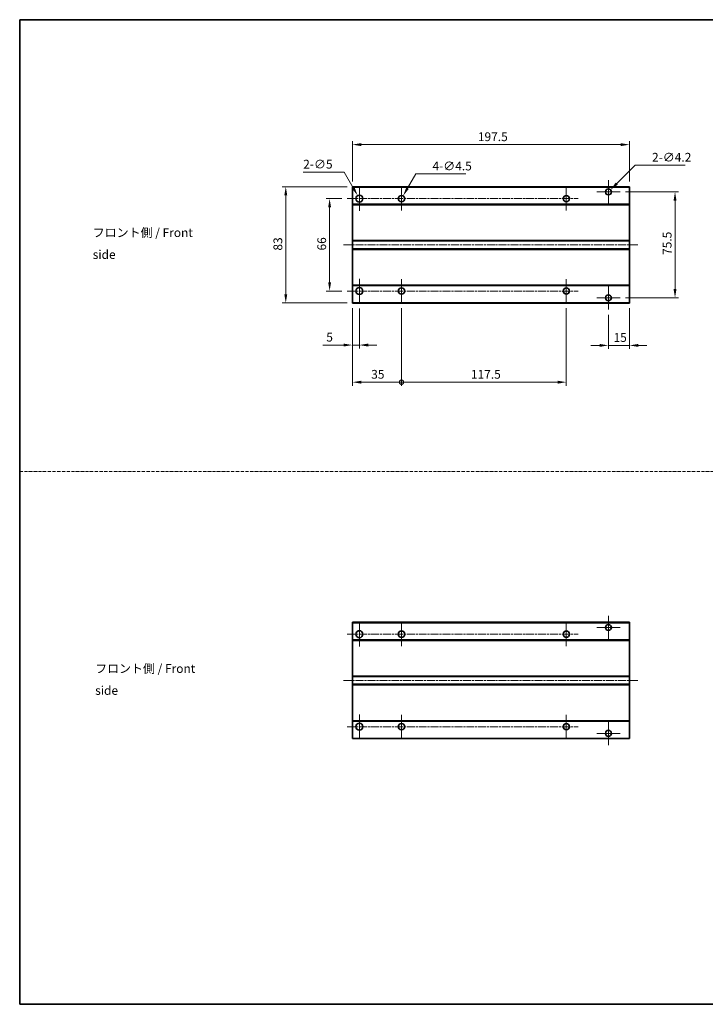
# Model space of a CAD drawing. Units: millimetres. Extents: x 2 to 6719, y -1 to 842.
# Drawn here: x 2964 to 3453, y -1 to 701 of the extents above; entities that cross this region are included whole.
import ezdxf

# ---------------------------------------------------------------- set-up
doc = ezdxf.new("R2010")
doc.units = ezdxf.units.MM
doc.linetypes.add('CHAIN', pattern=[0.3543, 0.2362, -0.0295, 0.0591, -0.0295])
doc.linetypes.add('DASH_DOT', pattern=[0.37, 0.24, -0.06, 0.01, -0.06])
for name, color, linetype, lineweight in [('Border (ISO)', 7, 'Continuous', 35), ('Dimension (ISO)', 7, 'Continuous', 18), ('Dimension (ISO) @ 1', 7, 'Continuous', 18), ('Sketch Geometry (ISO)', 7, 'Continuous', 18), ('Symbol (ISO)', 7, 'Continuous', 18), ('Visible (ISO)', 7, 'Continuous', 35), ('Visible Narrow (ISO)', 7, 'Continuous', 25)]:
    doc.layers.add(name, color=color, linetype=linetype, lineweight=lineweight)
doc.layers.add('Center Mark (ISO)', color=7, linetype='Continuous', lineweight=18, true_color=0x80ffff)
doc.layers.add('Centerline (ISO)', color=7, linetype='Continuous', lineweight=18, true_color=0x80ffff)
doc.styles.add('Note Text (TK)', font='MS PGothic.ttf')
doc.dimstyles.new('Default - Method 1b (TK)', dxfattribs={"dimscale": 3, "dimtxt": 2.5, "dimasz": 2.5, "dimexe": 1, "dimexo": 1.5, "dimgap": 1, "dimtad": 1, "dimtoh": 1, "dimrnd": 1e-08, "dimdsep": 46, "dimtxsty": 'Note Text (TK)', "dimcen": 0.09, "dimdle": 5, "dimclrd": 100, "dimclre": 100, "dimclrt": 7, "dimadec": 1, "dimazin": 1, "dimtfac": 1, "dimtmove": 0, "dimatfit": 3, "dimfxl": 0, "dimtolj": 1, "dimlwd": -1, "dimlwe": -1, "dimarcsym": 0})

# ---------------------------------------------------------------- blocks, each defined once
blk = doc.blocks.new('図面枠 tk図枠')
at = {"layer": 'Border (ISO)'}
for p, q in [((14.5, 289), (405.5, 289)), ((14.5, 289), (14.5, 8)), ((405.5, 289), (405.5, 8)), ((14.5, 8), (405.5, 8))]:
    blk.add_line(p, q, dxfattribs=at)
blk = doc.blocks.new('*D107')
at = {"layer": 'Defpoints', "color": 0, "transparency": 16777216}
for p in [(3399.18, 612.24), (3201.68, 582.24), (3399.18, 582.24)]:
    blk.add_point(p, dxfattribs=at)
at = {"layer": 'Dimension (ISO)', "color": 100, "transparency": 16777216}
for p, q in [((3201.68, 585.99), (3201.68, 614.74)), ((3207.93, 612.24), (3392.93, 612.24)), ((3399.18, 585.99), (3399.18, 614.74))]:
    blk.add_line(p, q, dxfattribs=at)
for points in [[(3207.93, 613.28), (3207.93, 611.19), (3201.68, 612.24)], [(3392.93, 613.28), (3392.93, 611.19), (3399.18, 612.24)]]:
    blk.add_solid(points, dxfattribs=at)
at = {"layer": 'Dimension (ISO)', "color": 7, "transparency": 16777216, "insert": (3291.12, 617.86), "char_height": 6.25, "attachment_point": 4, "style": 'Note Text (TK)'}
blk.add_mtext('\\A1;197.5', dxfattribs=at)
blk = doc.blocks.new('*D108')
at = {"layer": 'Defpoints', "color": 0, "transparency": 16777216}
for p in [(3205.43, 575.9), (3207.93, 571.57)]:
    blk.add_point(p, dxfattribs=at)
at = {"layer": 'Dimension (ISO)', "color": 100, "transparency": 16777216}
for p, q in [((3166.61, 592.64), (3195.76, 592.64)), ((3195.76, 592.64), (3202.3, 581.31)), ((3206.45, 573.74), (3206.9, 573.74)), ((3206.68, 573.51), (3206.68, 573.96))]:
    blk.add_line(p, q, dxfattribs=at)
blk.add_solid([(3203.21, 581.83), (3201.4, 580.79), (3205.43, 575.9)], dxfattribs=at)
at = {"layer": 'Dimension (ISO)', "color": 7, "transparency": 16777216, "insert": (3166.61, 598.27), "char_height": 6.25, "attachment_point": 4, "style": 'Note Text (TK)'}
blk.add_mtext('\\A1;\\fＭＳ Ｐゴシック|b0|i0;\\H6.2500;2-∅5', dxfattribs=at)
blk = doc.blocks.new('*D109')
at = {"layer": 'Defpoints', "color": 0, "transparency": 16777216}
for p in [(3235.55, 571.79), (3237.8, 575.68)]:
    blk.add_point(p, dxfattribs=at)
at = {"layer": 'Dimension (ISO)', "color": 100, "transparency": 16777216}
for p, q in [((3246.84, 591.33), (3240.93, 581.1)), ((3282.54, 591.33), (3246.84, 591.33)), ((3236.45, 573.74), (3236.9, 573.74)), ((3236.68, 573.51), (3236.68, 573.96))]:
    blk.add_line(p, q, dxfattribs=at)
blk.add_solid([(3240.03, 581.62), (3241.83, 580.58), (3237.8, 575.68)], dxfattribs=at)
at = {"layer": 'Dimension (ISO)', "color": 7, "transparency": 16777216, "insert": (3258.75, 596.96), "char_height": 6.25, "attachment_point": 4, "style": 'Note Text (TK)'}
blk.add_mtext('\\A1;\\fＭＳ Ｐゴシック|b0|i0;\\H6.2500;4-∅4.5', dxfattribs=at)
blk = doc.blocks.new('*D110')
at = {"layer": 'Defpoints', "color": 0, "transparency": 16777216}
for p in [(3382.69, 577), (3385.66, 579.97)]:
    blk.add_point(p, dxfattribs=at)
at = {"layer": 'Dimension (ISO)', "color": 100, "transparency": 16777216}
for p, q in [((3403.27, 597.58), (3390.08, 584.39)), ((3438.91, 597.58), (3403.27, 597.58)), ((3383.95, 578.49), (3384.4, 578.49)), ((3384.18, 578.26), (3384.18, 578.71))]:
    blk.add_line(p, q, dxfattribs=at)
blk.add_solid([(3389.35, 585.13), (3390.82, 583.65), (3385.66, 579.97)], dxfattribs=at)
at = {"layer": 'Dimension (ISO)', "color": 7, "transparency": 16777216, "insert": (3415.26, 603.21), "char_height": 6.25, "attachment_point": 4, "style": 'Note Text (TK)'}
blk.add_mtext('\\A1;\\fＭＳ Ｐゴシック|b0|i0;\\H6.2500;2-∅4.2', dxfattribs=at)
blk = doc.blocks.new('*D111')
at = {"layer": 'Defpoints', "color": 0, "transparency": 16777216}
for p in [(3197.93, 573.74), (3185.43, 507.74), (3197.93, 507.74)]:
    blk.add_point(p, dxfattribs=at)
at = {"layer": 'Dimension (ISO)', "color": 100, "transparency": 16777216}
for p, q in [((3194.18, 573.74), (3182.93, 573.74)), ((3185.43, 567.49), (3185.43, 513.99)), ((3194.18, 507.74), (3182.93, 507.74))]:
    blk.add_line(p, q, dxfattribs=at)
for points in [[(3184.39, 567.49), (3186.47, 567.49), (3185.43, 573.74)], [(3184.39, 513.99), (3186.47, 513.99), (3185.43, 507.74)]]:
    blk.add_solid(points, dxfattribs=at)
at = {"layer": 'Dimension (ISO)', "color": 7, "transparency": 16777216, "insert": (3179.8, 536.69), "char_height": 6.25, "attachment_point": 4, "rotation": 90, "style": 'Note Text (TK)'}
blk.add_mtext('\\A1;66', dxfattribs=at)
blk = doc.blocks.new('*D112')
at = {"layer": 'Defpoints', "color": 0, "transparency": 16777216}
for p in [(3154.18, 582.24), (3201.68, 582.24), (3201.68, 499.24)]:
    blk.add_point(p, dxfattribs=at)
at = {"layer": 'Dimension (ISO)', "color": 100, "transparency": 16777216}
for p, q in [((3197.93, 582.24), (3151.68, 582.24)), ((3154.18, 505.49), (3154.18, 575.99)), ((3197.93, 499.24), (3151.68, 499.24))]:
    blk.add_line(p, q, dxfattribs=at)
for points in [[(3153.14, 575.99), (3155.22, 575.99), (3154.18, 582.24)], [(3153.14, 505.49), (3155.22, 505.49), (3154.18, 499.24)]]:
    blk.add_solid(points, dxfattribs=at)
at = {"layer": 'Dimension (ISO)', "color": 7, "transparency": 16777216, "insert": (3148.55, 536.63), "char_height": 6.25, "attachment_point": 4, "rotation": 90, "style": 'Note Text (TK)'}
blk.add_mtext('\\A1;83', dxfattribs=at)
blk = doc.blocks.new('*D113')
at = {"layer": 'Defpoints', "color": 0, "transparency": 16777216}
for p in [(3201.68, 499.24), (3206.68, 498.99), (3206.68, 469.24)]:
    blk.add_point(p, dxfattribs=at)
at = {"layer": 'Dimension (ISO)', "color": 100, "transparency": 16777216}
for p, q in [((3201.68, 495.49), (3201.68, 466.74)), ((3206.68, 495.24), (3206.68, 466.74)), ((3195.43, 469.24), (3180.56, 469.24)), ((3206.68, 469.24), (3201.68, 469.24)), ((3212.93, 469.24), (3219.18, 469.24))]:
    blk.add_line(p, q, dxfattribs=at)
for points in [[(3195.43, 470.28), (3195.43, 468.19), (3201.68, 469.24)], [(3212.93, 470.28), (3212.93, 468.19), (3206.68, 469.24)]]:
    blk.add_solid(points, dxfattribs=at)
at = {"layer": 'Dimension (ISO)', "color": 7, "transparency": 16777216, "insert": (3183.06, 474.86), "char_height": 6.25, "attachment_point": 4, "style": 'Note Text (TK)'}
blk.add_mtext('\\A1;5', dxfattribs=at)
blk = doc.blocks.new('_DotSmall')
at = {"color": 0, "linetype": 'ByBlock', "const_width": 0.5}
blk.add_lwpolyline([(-0.0625, 0, 1), (0.0625, 0, 1)], format="xyb", close=True, dxfattribs=at)
blk = doc.blocks.new('*D114')
at = {"layer": 'Defpoints', "color": 0, "transparency": 16777216}
for p in [(3201.68, 499.24), (3236.68, 499.24), (3236.68, 442.74)]:
    blk.add_point(p, dxfattribs=at)
at = {"layer": 'Dimension (ISO)', "color": 100, "transparency": 16777216}
for p, q in [((3201.68, 495.49), (3201.68, 440.24)), ((3236.68, 495.49), (3236.68, 440.24)), ((3207.93, 442.74), (3236.68, 442.74))]:
    blk.add_line(p, q, dxfattribs=at)
blk.add_solid([(3207.93, 443.78), (3207.93, 441.69), (3201.68, 442.74)], dxfattribs=at)
at = {"layer": 'Dimension (ISO)', "color": 100, "transparency": 16777216, "xscale": 6.25, "yscale": 6.25, "zscale": 6.25}
blk.add_blockref('_DotSmall', (3236.68, 442.74), dxfattribs=at)
at = {"layer": 'Dimension (ISO)', "color": 7, "transparency": 16777216, "insert": (3215.07, 448.36), "char_height": 6.25, "attachment_point": 4, "style": 'Note Text (TK)'}
blk.add_mtext('\\A1;35', dxfattribs=at)
blk = doc.blocks.new('*D115')
at = {"layer": 'Defpoints', "color": 0, "transparency": 16777216}
for p in [(3236.68, 499.24), (3354.18, 499.24), (3354.18, 442.74)]:
    blk.add_point(p, dxfattribs=at)
at = {"layer": 'Dimension (ISO)', "color": 100, "transparency": 16777216}
for p, q in [((3236.68, 495.49), (3236.68, 440.24)), ((3354.18, 495.49), (3354.18, 440.24)), ((3236.68, 442.74), (3347.93, 442.74))]:
    blk.add_line(p, q, dxfattribs=at)
blk.add_solid([(3347.93, 443.78), (3347.93, 441.69), (3354.18, 442.74)], dxfattribs=at)
at = {"layer": 'Dimension (ISO)', "color": 100, "transparency": 16777216, "xscale": 6.25, "yscale": 6.25, "zscale": 6.25, "rotation": 180}
blk.add_blockref('_DotSmall', (3236.68, 442.74), dxfattribs=at)
at = {"layer": 'Dimension (ISO)', "color": 7, "transparency": 16777216, "insert": (3286.15, 448.36), "char_height": 6.25, "attachment_point": 4, "style": 'Note Text (TK)'}
blk.add_mtext('\\A1;117.5', dxfattribs=at)
blk = doc.blocks.new('*D116')
at = {"layer": 'Defpoints', "color": 0, "transparency": 16777216}
for p in [(3399.18, 499.24), (3384.18, 494.64), (3399.18, 468.99)]:
    blk.add_point(p, dxfattribs=at)
at = {"layer": 'Dimension (ISO)', "color": 100, "transparency": 16777216}
for p, q in [((3399.18, 495.49), (3399.18, 466.49)), ((3384.18, 490.89), (3384.18, 466.49)), ((3377.93, 468.99), (3371.68, 468.99)), ((3384.18, 468.99), (3399.18, 468.99)), ((3405.43, 468.99), (3411.68, 468.99))]:
    blk.add_line(p, q, dxfattribs=at)
for points in [[(3377.93, 470.03), (3377.93, 467.94), (3384.18, 468.99)], [(3405.43, 470.03), (3405.43, 467.94), (3399.18, 468.99)]]:
    blk.add_solid(points, dxfattribs=at)
at = {"layer": 'Dimension (ISO)', "color": 7, "transparency": 16777216, "insert": (3387.84, 474.61), "char_height": 6.25, "attachment_point": 4, "style": 'Note Text (TK)'}
blk.add_mtext('\\A1;15', dxfattribs=at)
blk = doc.blocks.new('*D117')
at = {"layer": 'Defpoints', "color": 0, "transparency": 16777216}
for p in [(3392.53, 578.49), (3392.53, 502.99), (3431.68, 502.99)]:
    blk.add_point(p, dxfattribs=at)
at = {"layer": 'Dimension (ISO)', "color": 100, "transparency": 16777216}
for p, q in [((3396.28, 578.49), (3434.18, 578.49)), ((3431.68, 572.24), (3431.68, 509.24)), ((3396.28, 502.99), (3434.18, 502.99))]:
    blk.add_line(p, q, dxfattribs=at)
for points in [[(3430.64, 572.24), (3432.72, 572.24), (3431.68, 578.49)], [(3430.64, 509.24), (3432.72, 509.24), (3431.68, 502.99)]]:
    blk.add_solid(points, dxfattribs=at)
at = {"layer": 'Dimension (ISO)', "color": 7, "transparency": 16777216, "insert": (3426.05, 533.53), "char_height": 6.25, "attachment_point": 4, "rotation": 90, "style": 'Note Text (TK)'}
blk.add_mtext('\\A1;75.5', dxfattribs=at)

msp = doc.modelspace()

# ---------------------------------------------------------------- linework, layer by layer
at = {"layer": 'Center Mark (ISO)', "linetype": 'CHAIN', "ltscale": 7.422766}
for p, q in [((3384.1788, 586.8362), (3384.1788, 570.1362)), ((3392.5288, 578.4862), (3375.8288, 578.4862)), ((3384.1788, 511.3362), (3384.1788, 494.6362)), ((3392.5288, 502.9862), (3375.8288, 502.9862)), ((3384.1788, 276.0521), (3384.1788, 259.3521)), ((3392.5288, 267.7021), (3375.8288, 267.7021)), ((3384.1788, 200.5521), (3384.1788, 183.8521)), ((3392.5288, 192.2021), (3375.8288, 192.2021))]:
    msp.add_line(p, q, dxfattribs=at)
at = {"layer": 'Center Mark (ISO)', "linetype": 'CHAIN', "ltscale": 7.778352}
for p, q in [((3206.6788, 582.4862), (3206.6788, 564.9862)), ((3206.6788, 516.4862), (3206.6788, 498.9862)), ((3206.6788, 271.7021), (3206.6788, 254.2021)), ((3206.6788, 205.7021), (3206.6788, 188.2021))]:
    msp.add_line(p, q, dxfattribs=at)
at = {"layer": 'Center Mark (ISO)', "linetype": 'CHAIN', "ltscale": 7.55611}
for p, q in [((3236.6788, 582.2362), (3236.6788, 565.2362)), ((3354.1788, 582.2362), (3354.1788, 565.2362)), ((3236.6788, 516.2362), (3236.6788, 499.2362)), ((3354.1788, 516.2362), (3354.1788, 499.2362)), ((3236.6788, 271.4521), (3236.6788, 254.4521)), ((3354.1788, 271.4521), (3354.1788, 254.4521)), ((3236.6788, 205.4521), (3236.6788, 188.4521)), ((3354.1788, 205.4521), (3354.1788, 188.4521))]:
    msp.add_line(p, q, dxfattribs=at)
at = {"layer": 'Centerline (ISO)', "linetype": 'CHAIN', "ltscale": 23.990969}
for p, q in [((3197.9288, 573.7362), (3362.6788, 573.7362)), ((3195.4288, 540.7362), (3405.4288, 540.7362)), ((3197.9288, 507.7362), (3362.6788, 507.7362)), ((3197.9288, 262.9521), (3362.6788, 262.9521)), ((3195.4288, 229.9521), (3405.4288, 229.9521)), ((3197.9288, 196.9521), (3362.6788, 196.9521))]:
    msp.add_line(p, q, dxfattribs=at)
at = {"layer": 'Sketch Geometry (ISO)', "color": 4, "linetype": 'DASH_DOT', "lineweight": 18, "ltscale": 9.032109, "true_color": 0x00ffff}
msp.add_line((2964.4983, 379.0037), (3941.9983, 379.0037), dxfattribs=at)
at = {"layer": 'Visible (ISO)'}
for p, q in [((3201.6788, 582.2362), (3399.1788, 582.2362)), ((3201.6788, 581.9362), (3201.6788, 582.2362)), ((3201.6788, 581.9362), (3201.6788, 569.7362)), ((3399.1788, 582.2362), (3399.1788, 581.9362)), ((3399.1788, 569.7362), (3399.1788, 581.9362)), ((3201.6788, 569.2362), (3201.6788, 569.7362)), ((3201.6788, 569.7362), (3399.1788, 569.7362)), ((3201.6788, 569.2362), (3201.6788, 543.9862)), ((3399.1788, 569.7362), (3399.1788, 569.2362)), ((3399.1788, 543.9862), (3399.1788, 569.2362)), ((3201.6788, 543.4862), (3201.6788, 543.9862)), ((3201.6788, 543.4862), (3201.6788, 537.9862)), ((3201.6788, 543.4862), (3399.1788, 543.4862)), ((3399.1788, 543.9862), (3399.1788, 543.4862)), ((3399.1788, 537.9862), (3399.1788, 543.4862)), ((3201.6788, 537.9862), (3399.1788, 537.9862)), ((3201.6788, 537.4862), (3201.6788, 537.9862)), ((3201.6788, 537.4862), (3201.6788, 512.2362)), ((3399.1788, 537.9862), (3399.1788, 537.4862)), ((3399.1788, 512.2362), (3399.1788, 537.4862)), ((3201.6788, 511.7362), (3201.6788, 512.2362)), ((3201.6788, 511.7362), (3201.6788, 499.5362)), ((3201.6788, 511.7362), (3399.1788, 511.7362)), ((3399.1788, 512.2362), (3399.1788, 511.7362)), ((3399.1788, 499.5362), (3399.1788, 511.7362)), ((3201.6788, 499.2362), (3201.6788, 499.5362)), ((3201.6788, 499.2362), (3399.1788, 499.2362)), ((3399.1788, 499.5362), (3399.1788, 499.2362)), ((3201.6788, 271.4521), (3399.1788, 271.4521)), ((3201.6788, 271.1521), (3201.6788, 271.4521)), ((3201.6788, 271.1521), (3201.6788, 258.9521)), ((3399.1788, 271.4521), (3399.1788, 271.1521)), ((3399.1788, 258.9521), (3399.1788, 271.1521)), ((3201.6788, 258.4521), (3201.6788, 258.9521)), ((3201.6788, 258.9521), (3399.1788, 258.9521)), ((3201.6788, 258.4521), (3201.6788, 233.2021)), ((3399.1788, 258.9521), (3399.1788, 258.4521)), ((3399.1788, 233.2021), (3399.1788, 258.4521)), ((3201.6788, 232.7021), (3201.6788, 233.2021)), ((3201.6788, 232.7021), (3201.6788, 227.2021)), ((3201.6788, 232.7021), (3399.1788, 232.7021)), ((3399.1788, 233.2021), (3399.1788, 232.7021)), ((3399.1788, 227.2021), (3399.1788, 232.7021)), ((3201.6788, 227.2021), (3399.1788, 227.2021)), ((3201.6788, 226.7021), (3201.6788, 227.2021)), ((3201.6788, 226.7021), (3201.6788, 201.4521)), ((3399.1788, 227.2021), (3399.1788, 226.7021)), ((3399.1788, 201.4521), (3399.1788, 226.7021)), ((3201.6788, 200.9521), (3201.6788, 201.4521)), ((3201.6788, 200.9521), (3201.6788, 188.7521)), ((3201.6788, 200.9521), (3399.1788, 200.9521)), ((3399.1788, 201.4521), (3399.1788, 200.9521)), ((3399.1788, 188.7521), (3399.1788, 200.9521)), ((3201.6788, 188.4521), (3201.6788, 188.7521)), ((3201.6788, 188.4521), (3399.1788, 188.4521)), ((3399.1788, 188.7521), (3399.1788, 188.4521))]:
    msp.add_line(p, q, dxfattribs=at)
for centre, radius in [((3206.6788, 573.7362), 2.5), ((3384.1788, 578.4862), 2.1), ((3236.6788, 573.7362), 2.25), ((3354.1788, 573.7362), 2.25), ((3206.6788, 507.7362), 2.5), ((3236.6788, 507.7362), 2.25), ((3354.1788, 507.7362), 2.25), ((3384.1788, 502.9862), 2.1), ((3384.1788, 267.7021), 2.1), ((3206.6788, 262.9521), 2.5), ((3236.6788, 262.9521), 2.25), ((3354.1788, 262.9521), 2.25), ((3206.6788, 196.9521), 2.5), ((3236.6788, 196.9521), 2.25), ((3354.1788, 196.9521), 2.25), ((3384.1788, 192.2021), 2.1)]:
    msp.add_circle(centre, radius, dxfattribs=at)
at = {"layer": 'Visible Narrow (ISO)'}
for p, q in [((3201.6788, 581.9362), (3399.1788, 581.9362)), ((3201.6788, 569.2362), (3399.1788, 569.2362)), ((3201.6788, 543.9862), (3399.1788, 543.9862)), ((3201.6788, 537.4862), (3399.1788, 537.4862)), ((3201.6788, 512.2362), (3399.1788, 512.2362)), ((3201.6788, 499.5362), (3399.1788, 499.5362)), ((3201.6788, 271.1521), (3399.1788, 271.1521)), ((3201.6788, 258.4521), (3399.1788, 258.4521)), ((3201.6788, 233.2021), (3399.1788, 233.2021)), ((3201.6788, 226.7021), (3399.1788, 226.7021)), ((3201.6788, 201.4521), (3399.1788, 201.4521)), ((3201.6788, 188.7521), (3399.1788, 188.7521))]:
    msp.add_line(p, q, dxfattribs=at)

# ---------------------------------------------------------------- block references
at = {"xscale": 2.5, "yscale": 2.5, "zscale": 2.5}
msp.add_blockref('図面枠 tk図枠', (2928.2482, -21.1273), dxfattribs=at)

# ---------------------------------------------------------------- texts
at = {"layer": 'Symbol (ISO)', "color": 7, "char_height": 6.25, "width": 89.071637, "attachment_point": 4, "line_spacing_factor": 1.5, "style": 'Note Text (TK)'}
for insert in [(3016.5453, 541.6347), (3018.2722, 230.6181)]:
    msp.add_mtext('{\\fＭＳ Ｐゴシック|b0|i0;フロント側 / Front side}', dxfattribs=dict(at, insert=insert))

# ---------------------------------------------------------------- dimensions: what is measured, and where the dimension line sits
at = {"layer": 'Dimension (ISO) @ 1', "color": 100, "true_color": 0x00ff3f}
for base, p1, p2, angle, override, picture, middle in [((3399.1788, 612.2362), (3201.6788, 582.2362), (3399.1788, 582.2362), 180, {"dimscale": 1, "dimtxt": 6.25, "dimasz": 6.25, "dimexe": 2.5, "dimexo": 3.75, "dimgap": 2.5, "dimtoh": 0, "dimdec": 2, "dimcen": 0.225, "dimtol": 0, "dimlim": 0, "dimtp": 0, "dimtm": 0, "dimtdec": 2, "dimtix": 0, "dimtofl": 0, "dimtmove": 0, "dimatfit": 1}, '*D107', (3300.4288, 612.2362)), ((3154.1788, 582.2362), (3201.6788, 499.2362), (3201.6788, 582.2362), 270, {"dimscale": 1, "dimtxt": 6.25, "dimasz": 6.25, "dimexe": 2.5, "dimexo": 3.75, "dimgap": 2.5, "dimtoh": 0, "dimdec": 2, "dimcen": 0.225, "dimtol": 0, "dimlim": 0, "dimtp": 0, "dimtm": 0, "dimtdec": 2, "dimtix": 0, "dimtofl": 0, "dimtmove": 0, "dimatfit": 1}, '*D112', (3154.1788, 540.7362)), ((3431.6788, 502.9862), (3392.5288, 578.4862), (3392.5288, 502.9862), 90, {"dimscale": 1, "dimtxt": 6.25, "dimasz": 6.25, "dimexe": 2.5, "dimexo": 3.75, "dimgap": 2.5, "dimtoh": 0, "dimdec": 2, "dimcen": 0.225, "dimtol": 0, "dimlim": 0, "dimtp": 0, "dimtm": 0, "dimtdec": 2, "dimtix": 0, "dimtofl": 0, "dimtmove": 0, "dimatfit": 1}, '*D117', (3431.6788, 540.7362)), ((3185.4288, 507.7362), (3197.9288, 573.7362), (3197.9288, 507.7362), 270, {"dimscale": 1, "dimtxt": 6.25, "dimasz": 6.25, "dimexe": 2.5, "dimexo": 3.75, "dimgap": 2.5, "dimtoh": 0, "dimdec": 2, "dimcen": 0.225, "dimtol": 0, "dimlim": 0, "dimtp": 0, "dimtm": 0, "dimtdec": 2, "dimtix": 0, "dimtofl": 0, "dimtmove": 0, "dimatfit": 1}, '*D111', (3185.4288, 540.7362)), ((3206.6788, 469.2362), (3201.6788, 499.2362), (3206.6788, 498.9862), 180, {"dimscale": 1, "dimtxt": 6.25, "dimasz": 6.25, "dimexe": 2.5, "dimexo": 3.75, "dimgap": 2.5, "dimtoh": 0, "dimdec": 2, "dimcen": 0.225, "dimtol": 0, "dimlim": 0, "dimtp": 0, "dimtm": 0, "dimtdec": 2, "dimtix": 0, "dimtofl": 1, "dimtmove": 0, "dimatfit": 1}, '*D113', (3184.8677, 469.2362)), ((3236.6788, 442.7362), (3201.6788, 499.2362), (3236.6788, 499.2362), 180, {"dimscale": 1, "dimtxt": 6.25, "dimasz": 6.25, "dimexe": 2.5, "dimexo": 3.75, "dimgap": 2.5, "dimtoh": 0, "dimdec": 2, "dimblk2": 'DotSmall', "dimsah": 1, "dimcen": 0.225, "dimdle": 0, "dimtol": 0, "dimlim": 0, "dimtp": 0, "dimtm": 0, "dimtdec": 2, "dimtix": 0, "dimtofl": 0, "dimtmove": 0, "dimatfit": 1}, '*D114', (3219.1538, 442.7362)), ((3354.1788, 442.7362), (3236.6788, 499.2362), (3354.1788, 499.2362), 180, {"dimscale": 1, "dimtxt": 6.25, "dimasz": 6.25, "dimexe": 2.5, "dimexo": 3.75, "dimgap": 2.5, "dimtoh": 0, "dimdec": 2, "dimblk1": 'DotSmall', "dimsah": 1, "dimcen": 0.225, "dimdle": 0, "dimtol": 0, "dimlim": 0, "dimtp": 0, "dimtm": 0, "dimtdec": 2, "dimtix": 0, "dimtofl": 0, "dimtmove": 0, "dimatfit": 1}, '*D115', (3295.4538, 442.7362)), ((3399.1788, 468.9862), (3384.1788, 494.6362), (3399.1788, 499.2362), 180, {"dimscale": 1, "dimtxt": 6.25, "dimasz": 6.25, "dimexe": 2.5, "dimexo": 3.75, "dimgap": 2.5, "dimtoh": 0, "dimdec": 2, "dimcen": 0.225, "dimtol": 0, "dimlim": 0, "dimtp": 0, "dimtm": 0, "dimtdec": 2, "dimtix": 0, "dimtofl": 1, "dimtmove": 0, "dimatfit": 1}, '*D116', (3391.6788, 468.9862))]:
    dim = msp.add_linear_dim(base=base, p1=p1, p2=p2, angle=angle, dimstyle='Default - Method 1b (TK)', override=override, dxfattribs=at)
    dim.commit()
    dim.dimension.update_dxf_attribs({"geometry": picture, "text_midpoint": middle, "dimtype": 128})
for p1, p2, text, picture, middle in [((3382.6939, 577.0012), (3385.6638, 579.9711), '\\fＭＳ Ｐゴシック|b0|i0;\\H6.2500;2-<>', '*D110', (3427.0821, 597.5804)), ((3207.9288, 571.5711), (3205.4288, 575.9012), '\\fＭＳ Ｐゴシック|b0|i0;\\H6.2500;2-<>', '*D108', (3175.2442, 592.6415)), ((3235.5538, 571.7876), (3237.8038, 575.6847), '\\fＭＳ Ｐゴシック|b0|i0;\\H6.2500;4-<>', '*D109', (3270.6466, 591.3316))]:
    dim = msp.add_diameter_dim_2p(p1=p1, p2=p2, text=text, dimstyle='Default - Method 1b (TK)', override={"dimscale": 1, "dimtxt": 6.25, "dimasz": 6.25, "dimexe": 2.5, "dimexo": 3.75, "dimgap": 2.5, "dimtih": 1, "dimdec": 2, "dimlfac": 1, "dimcen": 0.225, "dimtol": 0, "dimlim": 0, "dimtp": 0, "dimtm": 0, "dimtdec": 2, "dimtix": 0, "dimtofl": 0, "dimtmove": 0, "dimatfit": 3}, dxfattribs=at)
    dim.commit()
    dim.dimension.update_dxf_attribs({"geometry": picture, "text_midpoint": middle, "dimtype": 131})

doc.saveas('drawing.dxf')
